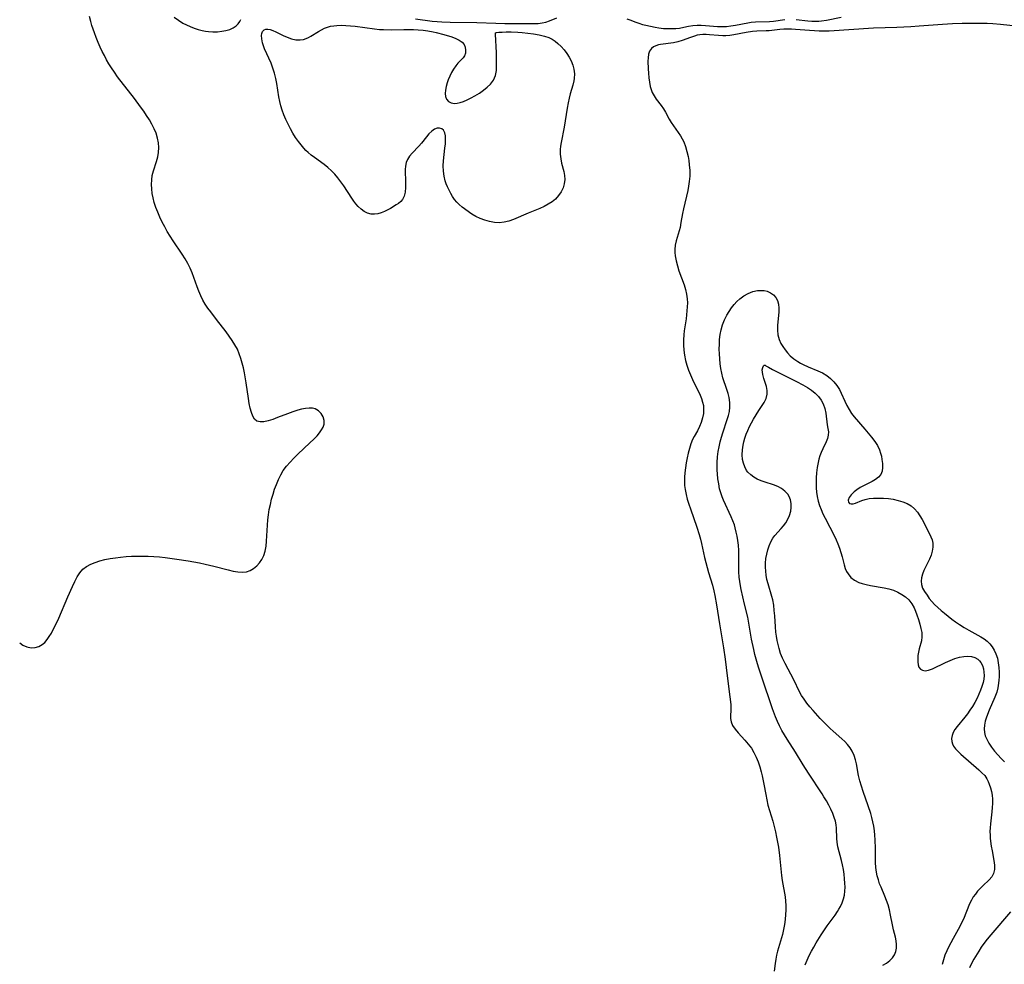
# Model space of a CAD drawing. Extents: x 1630312 to 1638514, y 2830221 to 2838423.
# Drawn here: x 1630312 to 1630653, y 2833661 to 2833989 of the extents above; entities that cross this region are included whole.
import ezdxf

# ---------------------------------------------------------------- set-up
doc = ezdxf.new("R2010")
doc.units = 0

msp = doc.modelspace()

# ---------------------------------------------------------------- linework, layer by layer
at = {"layer": 'WIL_043_Contours', "color": 0}
for points in [[(1630312, 2833772.62, 208), (1630313.1, 2833771.81, 208), (1630314.52, 2833771.19, 208), (1630315.99, 2833770.93, 208), (1630317.32, 2833771, 208), (1630318.6, 2833771.36, 208), (1630319.78, 2833772, 208), (1630320.69, 2833772.78, 208), (1630321.51, 2833773.73, 208), (1630322.27, 2833774.81, 208), (1630322.99, 2833776, 208), (1630323.87, 2833777.66, 208), (1630324.72, 2833779.41, 208), (1630325.54, 2833781.21, 208), (1630328.7, 2833788.6, 208), (1630330.28, 2833792.2, 208), (1630331.1, 2833793.91, 208), (1630331.93, 2833795.47, 208), (1630332.85, 2833796.9, 208), (1630333.93, 2833798.14, 208), (1630335.19, 2833799.12, 208), (1630336.62, 2833799.9, 208), (1630338.18, 2833800.53, 208), (1630339.84, 2833801.05, 208), (1630341.57, 2833801.48, 208), (1630343.35, 2833801.84, 208), (1630345.16, 2833802.13, 208), (1630347, 2833802.35, 208), (1630348.9, 2833802.51, 208), (1630350.8, 2833802.62, 208), (1630352.71, 2833802.67, 208), (1630354.63, 2833802.69, 208), (1630356.55, 2833802.65, 208), (1630358.47, 2833802.56, 208), (1630360.47, 2833802.41, 208), (1630362.46, 2833802.2, 208), (1630366.45, 2833801.68, 208), (1630370.43, 2833801.06, 208), (1630374.38, 2833800.33, 208), (1630376.34, 2833799.92, 208), (1630379.35, 2833799.22, 208), (1630384.29, 2833797.9, 208), (1630385.96, 2833797.5, 208), (1630387.58, 2833797.22, 208), (1630389.13, 2833797.12, 208), (1630390.61, 2833797.28, 208), (1630391.9, 2833797.72, 208), (1630393.09, 2833798.41, 208), (1630394.18, 2833799.3, 208), (1630395.15, 2833800.36, 208), (1630395.98, 2833801.56, 208), (1630396.64, 2833802.89, 208), (1630397.11, 2833804.46, 208), (1630397.41, 2833806.13, 208), (1630397.59, 2833807.88, 208), (1630397.86, 2833813.37, 208), (1630398.01, 2833815.23, 208), (1630398.24, 2833817.04, 208), (1630398.55, 2833818.83, 208), (1630398.92, 2833820.62, 208), (1630399.35, 2833822.39, 208), (1630399.84, 2833824.14, 208), (1630400.39, 2833825.87, 208), (1630401, 2833827.57, 208), (1630401.7, 2833829.23, 208), (1630402.48, 2833830.83, 208), (1630403.39, 2833832.36, 208), (1630404.5, 2833833.87, 208), (1630405.74, 2833835.31, 208), (1630407.06, 2833836.69, 208), (1630408.43, 2833838.03, 208), (1630412.61, 2833841.92, 208), (1630413.93, 2833843.19, 208), (1630415.13, 2833844.45, 208), (1630415.98, 2833845.45, 208), (1630416.69, 2833846.44, 208), (1630417.24, 2833847.44, 208), (1630417.55, 2833848.44, 208), (1630417.57, 2833849.74, 208), (1630417.21, 2833851, 208), (1630416.54, 2833852.13, 208), (1630415.61, 2833853.08, 208), (1630414.44, 2833853.73, 208), (1630413.5, 2833853.96, 208), (1630412.33, 2833854.02, 208), (1630411.07, 2833853.91, 208), (1630409.76, 2833853.66, 208), (1630408.4, 2833853.3, 208), (1630406.66, 2833852.73, 208), (1630404.9, 2833852.08, 208), (1630401.43, 2833850.71, 208), (1630399.76, 2833850.1, 208), (1630398.17, 2833849.59, 208), (1630396.69, 2833849.27, 208), (1630395.36, 2833849.21, 208), (1630394.25, 2833849.51, 208), (1630393.43, 2833850.21, 208), (1630392.79, 2833851.25, 208), (1630392.31, 2833852.53, 208), (1630391.92, 2833854, 208), (1630391.6, 2833855.6, 208), (1630391.33, 2833857.3, 208), (1630390.55, 2833862.82, 208), (1630389.95, 2833866.23, 208), (1630389.58, 2833867.92, 208), (1630389.17, 2833869.59, 208), (1630388.69, 2833871.23, 208), (1630388.12, 2833872.84, 208), (1630387.46, 2833874.39, 208), (1630386.63, 2833875.96, 208), (1630385.69, 2833877.48, 208), (1630384.67, 2833878.96, 208), (1630383.6, 2833880.41, 208), (1630380.25, 2833884.7, 208), (1630378.22, 2833887.36, 208), (1630377.26, 2833888.71, 208), (1630376.35, 2833890.09, 208), (1630375.51, 2833891.49, 208), (1630374.76, 2833892.93, 208), (1630374.09, 2833894.5, 208), (1630373.5, 2833896.1, 208), (1630372.39, 2833899.33, 208), (1630371.81, 2833900.93, 208), (1630371.15, 2833902.51, 208), (1630370.31, 2833904.15, 208), (1630369.37, 2833905.76, 208), (1630368.37, 2833907.34, 208), (1630365.18, 2833912.04, 208), (1630364.15, 2833913.64, 208), (1630363.18, 2833915.24, 208), (1630362.27, 2833916.87, 208), (1630361.41, 2833918.52, 208), (1630360.6, 2833920.2, 208), (1630359.86, 2833921.89, 208), (1630359.2, 2833923.6, 208), (1630358.64, 2833925.33, 208), (1630358.25, 2833926.89, 208), (1630357.97, 2833928.46, 208), (1630357.79, 2833930.03, 208), (1630357.71, 2833931.59, 208), (1630357.76, 2833933.13, 208), (1630357.95, 2833934.64, 208), (1630358.35, 2833936.28, 208), (1630359.39, 2833939.48, 208), (1630359.86, 2833941.08, 208), (1630360.17, 2833942.69, 208), (1630360.26, 2833944.34, 208), (1630360.12, 2833945.99, 208), (1630359.8, 2833947.65, 208), (1630359.29, 2833949.29, 208), (1630358.63, 2833950.87, 208), (1630357.84, 2833952.42, 208), (1630356.96, 2833953.95, 208), (1630356, 2833955.47, 208), (1630354.99, 2833956.97, 208), (1630353.94, 2833958.46, 208), (1630351.76, 2833961.41, 208), (1630345.96, 2833968.92, 208), (1630344.84, 2833970.46, 208), (1630343.78, 2833972.03, 208), (1630342.93, 2833973.4, 208), (1630342.13, 2833974.8, 208), (1630341.36, 2833976.22, 208), (1630340.63, 2833977.65, 208), (1630339.94, 2833979.11, 208), (1630339.21, 2833980.77, 208), (1630338.52, 2833982.45, 208), (1630337.88, 2833984.15, 208), (1630337.03, 2833986.7, 208), (1630336.66, 2833988, 208), (1630336.23, 2833989.8, 208)], [(1630365.52, 2833989.61, 208), (1630367.03, 2833988.51, 208), (1630368.58, 2833987.53, 208), (1630369.85, 2833986.87, 208), (1630371.14, 2833986.29, 208), (1630372.45, 2833985.77, 208), (1630373.86, 2833985.28, 208), (1630375.27, 2833984.9, 208), (1630376.45, 2833984.67, 208), (1630377.45, 2833984.55, 208), (1630379.01, 2833984.47, 208), (1630380.55, 2833984.51, 208), (1630382.05, 2833984.67, 208), (1630383.48, 2833984.94, 208), (1630384.82, 2833985.33, 208), (1630386.02, 2833985.87, 208), (1630387.06, 2833986.58, 208), (1630387.71, 2833987.25, 208), (1630388.28, 2833988.01, 208), (1630388.72, 2833988.71, 208)], [(1630449.26, 2833989.03, 208), (1630455, 2833988.22, 208), (1630456.69, 2833988.06, 208), (1630458.38, 2833987.94, 208), (1630461.26, 2833987.82, 208), (1630470.46, 2833987.69, 208), (1630477.04, 2833987.46, 208), (1630480.2, 2833987.38, 208), (1630485.91, 2833987.39, 208), (1630489.48, 2833987.34, 208), (1630490.63, 2833987.35, 208), (1630491.76, 2833987.41, 208), (1630493.13, 2833987.59, 208), (1630494.45, 2833987.87, 208), (1630495.7, 2833988.26, 208), (1630498.26, 2833989.29, 208)], [(1630522.48, 2833989.03, 208), (1630523.9, 2833988.51, 208), (1630525.3, 2833987.95, 208), (1630526.7, 2833987.42, 208), (1630527.89, 2833987.07, 208), (1630529.11, 2833986.76, 208), (1630532.33, 2833986.04, 208), (1630533.59, 2833985.83, 208), (1630535.23, 2833985.67, 208), (1630536.89, 2833985.6, 208), (1630538.18, 2833985.61, 208), (1630539.45, 2833985.66, 208), (1630540.71, 2833985.79, 208), (1630542.29, 2833986.06, 208), (1630543.85, 2833986.38, 208), (1630545.43, 2833986.63, 208), (1630546.86, 2833986.75, 208), (1630548.31, 2833986.76, 208), (1630549.77, 2833986.69, 208), (1630553.97, 2833986.33, 208), (1630555.5, 2833986.3, 208), (1630557.02, 2833986.36, 208), (1630558.54, 2833986.5, 208), (1630560.16, 2833986.75, 208), (1630564.48, 2833987.63, 208), (1630565.64, 2833987.82, 208), (1630567.13, 2833987.96, 208), (1630572, 2833988.09, 208), (1630573.33, 2833988.21, 208), (1630577.28, 2833988.72, 208)], [(1630581.22, 2833988.73, 208), (1630585.28, 2833988.26, 208), (1630586.65, 2833988.18, 208), (1630588.04, 2833988.17, 208), (1630589.04, 2833988.21, 208), (1630590.04, 2833988.3, 208), (1630591.71, 2833988.55, 208), (1630596.83, 2833989.55, 208)], [(1630476.96, 2833984, 210), (1630476.96, 2833984.07, 210), (1630477.35, 2833984.2, 210), (1630478.14, 2833984.31, 210), (1630479.28, 2833984.39, 210), (1630480.7, 2833984.44, 210), (1630482.36, 2833984.45, 210), (1630484.7, 2833984.35, 210), (1630486.16, 2833984.23, 210), (1630488.15, 2833984.01, 210), (1630490.12, 2833983.74, 210), (1630492.13, 2833983.42, 210), (1630493.94, 2833983.01, 210), (1630495.47, 2833982.48, 210), (1630496.57, 2833981.91, 210), (1630497.6, 2833981.23, 210), (1630498.57, 2833980.46, 210), (1630499.69, 2833979.39, 210), (1630500.72, 2833978.23, 210), (1630501.66, 2833976.99, 210), (1630502.5, 2833975.7, 210), (1630503.21, 2833974.36, 210), (1630503.78, 2833972.96, 210), (1630504.17, 2833971.52, 210), (1630504.35, 2833969.93, 210), (1630504.28, 2833968.34, 210), (1630504.14, 2833967.51, 210), (1630503.79, 2833966.03, 210), (1630502.88, 2833963.01, 210), (1630502.47, 2833961.46, 210), (1630502.12, 2833959.86, 210), (1630501.78, 2833957.99, 210), (1630500.75, 2833951.38, 210), (1630499.68, 2833946.08, 210), (1630499.46, 2833944.86, 210), (1630499.34, 2833943.65, 210), (1630499.36, 2833942.06, 210), (1630499.56, 2833940.47, 210), (1630499.88, 2833938.91, 210), (1630500.63, 2833936.05, 210), (1630500.91, 2833934.66, 210), (1630501, 2833933.27, 210), (1630500.82, 2833931.8, 210), (1630500.37, 2833930.36, 210), (1630499.69, 2833928.98, 210), (1630498.81, 2833927.68, 210), (1630497.73, 2833926.5, 210), (1630496.56, 2833925.54, 210), (1630495.25, 2833924.69, 210), (1630493.85, 2833923.94, 210), (1630492.39, 2833923.26, 210), (1630488.25, 2833921.62, 210), (1630483.25, 2833919.43, 210), (1630481.59, 2833918.83, 210), (1630479.91, 2833918.43, 210), (1630478.29, 2833918.29, 210), (1630476.58, 2833918.39, 210), (1630474.87, 2833918.69, 210), (1630473.21, 2833919.15, 210), (1630471.6, 2833919.75, 210), (1630470.09, 2833920.46, 210), (1630468.71, 2833921.27, 210), (1630465.42, 2833923.73, 210), (1630464.35, 2833924.59, 210), (1630463.54, 2833925.41, 210), (1630462.78, 2833926.33, 210), (1630462.08, 2833927.33, 210), (1630461.45, 2833928.41, 210), (1630460.87, 2833929.53, 210), (1630460.33, 2833930.68, 210), (1630459.89, 2833931.73, 210), (1630459.51, 2833932.81, 210), (1630459.11, 2833934.48, 210), (1630458.89, 2833936.21, 210), (1630458.82, 2833937.97, 210), (1630458.89, 2833939.73, 210), (1630459.45, 2833944.1, 210), (1630459.59, 2833945.63, 210), (1630459.64, 2833947.07, 210), (1630459.58, 2833948.38, 210), (1630459.35, 2833949.5, 210), (1630458.91, 2833950.35, 210), (1630458.31, 2833950.83, 210), (1630457.56, 2833951.05, 210), (1630456.72, 2833951.02, 210), (1630455.85, 2833950.73, 210), (1630454.86, 2833950.06, 210), (1630453.9, 2833949.12, 210), (1630453.03, 2833948.11, 210), (1630451.27, 2833945.88, 210), (1630450.34, 2833944.78, 210), (1630448.05, 2833942.37, 210), (1630447.16, 2833941.34, 210), (1630446.45, 2833940.23, 210), (1630446.02, 2833939.13, 210), (1630445.77, 2833937.95, 210), (1630445.67, 2833936.72, 210), (1630445.78, 2833932.1, 210), (1630445.74, 2833930.46, 210), (1630445.59, 2833928.9, 210), (1630445.26, 2833927.48, 210), (1630444.69, 2833926.28, 210), (1630444.09, 2833925.59, 210), (1630443.36, 2833925, 210), (1630442.53, 2833924.44, 210), (1630440.59, 2833923.26, 210), (1630439.22, 2833922.54, 210), (1630438.53, 2833922.22, 210), (1630437.35, 2833921.74, 210), (1630436.17, 2833921.38, 210), (1630434.98, 2833921.22, 210), (1630433.83, 2833921.29, 210), (1630432.63, 2833921.64, 210), (1630431.46, 2833922.22, 210), (1630430.35, 2833923, 210), (1630429.32, 2833923.95, 210), (1630428.55, 2833924.84, 210), (1630427.82, 2833925.81, 210), (1630427.11, 2833926.83, 210), (1630424.35, 2833931.02, 210), (1630423.38, 2833932.43, 210), (1630422.35, 2833933.8, 210), (1630421.26, 2833935.08, 210), (1630420.09, 2833936.29, 210), (1630418.85, 2833937.42, 210), (1630417.56, 2833938.48, 210), (1630414.17, 2833940.9, 210), (1630413.08, 2833941.74, 210), (1630412.03, 2833942.62, 210), (1630411.26, 2833943.35, 210), (1630410.52, 2833944.11, 210), (1630409.54, 2833945.25, 210), (1630408.63, 2833946.44, 210), (1630407.65, 2833947.87, 210), (1630406.73, 2833949.35, 210), (1630405.86, 2833950.87, 210), (1630405.05, 2833952.43, 210), (1630404.3, 2833954.02, 210), (1630403.62, 2833955.64, 210), (1630403.02, 2833957.29, 210), (1630402.57, 2833958.82, 210), (1630402.18, 2833960.37, 210), (1630401.87, 2833961.93, 210), (1630401.17, 2833966.52, 210), (1630400.8, 2833968.34, 210), (1630400.34, 2833970.14, 210), (1630399.79, 2833971.9, 210), (1630399.16, 2833973.61, 210), (1630396.93, 2833978.57, 210), (1630396.52, 2833979.64, 210), (1630396.19, 2833980.68, 210), (1630395.92, 2833982, 210), (1630395.85, 2833983.2, 210), (1630395.93, 2833983.89, 210), (1630396.15, 2833984.54, 210), (1630396.73, 2833985.17, 210), (1630397.28, 2833985.36, 210), (1630398.02, 2833985.39, 210), (1630398.86, 2833985.25, 210), (1630399.8, 2833984.94, 210), (1630400.8, 2833984.51, 210), (1630403.37, 2833983.22, 210), (1630404.77, 2833982.57, 210), (1630406.23, 2833982.05, 210), (1630407.71, 2833981.73, 210), (1630409.19, 2833981.67, 210), (1630410.43, 2833981.86, 210), (1630411.3, 2833982.14, 210), (1630412.15, 2833982.52, 210), (1630412.92, 2833982.94, 210), (1630415.57, 2833984.62, 210), (1630416.58, 2833985.2, 210), (1630417.64, 2833985.71, 210), (1630418.7, 2833986.09, 210), (1630419.8, 2833986.38, 210), (1630420.88, 2833986.57, 210), (1630421.99, 2833986.69, 210), (1630423.52, 2833986.74, 210), (1630425.09, 2833986.69, 210), (1630426.67, 2833986.57, 210), (1630428.27, 2833986.39, 210), (1630435.03, 2833985.47, 210), (1630436.74, 2833985.31, 210), (1630438.1, 2833985.23, 210), (1630440.84, 2833985.18, 210), (1630445.22, 2833985.3, 210), (1630446.88, 2833985.32, 210), (1630448.54, 2833985.29, 210), (1630450.19, 2833985.21, 210), (1630451.83, 2833985.04, 210), (1630453.46, 2833984.81, 210), (1630455.31, 2833984.48, 210), (1630456.43, 2833984.24, 210), (1630459.01, 2833983.56, 210), (1630461.81, 2833982.69, 210), (1630463.2, 2833982.2, 210), (1630464.42, 2833981.63, 210), (1630465.4, 2833980.93, 210), (1630466.06, 2833980.08, 210), (1630466.45, 2833979.11, 210), (1630466.61, 2833978.09, 210), (1630466.53, 2833977.08, 210), (1630466.2, 2833976.15, 210), (1630465.76, 2833975.5, 210), (1630463.93, 2833973.59, 210), (1630463.16, 2833972.63, 210), (1630462.42, 2833971.55, 210), (1630461.72, 2833970.38, 210), (1630461.1, 2833969.15, 210), (1630460.57, 2833967.88, 210), (1630460.2, 2833966.76, 210), (1630459.86, 2833965.48, 210), (1630459.63, 2833964.25, 210), (1630459.55, 2833963.08, 210), (1630459.67, 2833962.02, 210), (1630460.02, 2833961.14, 210), (1630460.71, 2833960.37, 210), (1630461.63, 2833959.86, 210), (1630462.73, 2833959.64, 210), (1630463.71, 2833959.7, 210), (1630464.75, 2833959.93, 210), (1630465.83, 2833960.3, 210), (1630467.14, 2833960.86, 210), (1630468.48, 2833961.54, 210), (1630469.83, 2833962.29, 210), (1630471.36, 2833963.24, 210), (1630472.84, 2833964.26, 210), (1630474.12, 2833965.29, 210), (1630475.27, 2833966.38, 210), (1630476.24, 2833967.72, 210), (1630476.93, 2833969.36, 210), (1630477.26, 2833971.11, 210), (1630477.36, 2833973.02, 210), (1630477.34, 2833975, 210), (1630477.26, 2833977.24, 210), (1630476.93, 2833983.68, 210), (1630476.96, 2833984, 210)], [(1630659.67, 2833986.23, 210), (1630652.05, 2833987.07, 210), (1630649.33, 2833987.27, 210), (1630647.37, 2833987.34, 210), (1630645.41, 2833987.37, 210), (1630638.75, 2833987.34, 210), (1630635.36, 2833987.21, 210), (1630631.98, 2833987.02, 210), (1630628.69, 2833986.79, 210), (1630623.86, 2833986.38, 210), (1630620.95, 2833986.19, 210), (1630616.11, 2833985.98, 210), (1630607.99, 2833985.77, 210), (1630592.66, 2833984.74, 210), (1630591.05, 2833984.68, 210), (1630589.23, 2833984.69, 210), (1630587.53, 2833984.76, 210), (1630585.83, 2833984.88, 210), (1630581.02, 2833985.32, 210), (1630579.59, 2833985.41, 210), (1630578.24, 2833985.42, 210), (1630576.9, 2833985.37, 210), (1630575.57, 2833985.27, 210), (1630571.89, 2833984.86, 210), (1630570.76, 2833984.77, 210), (1630567.56, 2833984.67, 210), (1630566.06, 2833984.57, 210), (1630563.82, 2833984.23, 210), (1630559.61, 2833983.44, 210), (1630558.24, 2833983.24, 210), (1630556.87, 2833983.12, 210), (1630555.8, 2833983.1, 210), (1630554.25, 2833983.18, 210), (1630551.21, 2833983.48, 210), (1630550.01, 2833983.56, 210), (1630548.82, 2833983.55, 210), (1630547.79, 2833983.45, 210), (1630546.88, 2833983.27, 210), (1630545.98, 2833983.02, 210), (1630544.53, 2833982.52, 210), (1630541.64, 2833981.43, 210), (1630540.17, 2833980.98, 210), (1630538.64, 2833980.66, 210), (1630534.19, 2833980.07, 210), (1630533.46, 2833979.92, 210), (1630532.55, 2833979.67, 210), (1630531.75, 2833979.31, 210), (1630531.01, 2833978.72, 210), (1630530.41, 2833977.8, 210), (1630530.03, 2833976.68, 210), (1630529.84, 2833975.42, 210), (1630529.81, 2833974.33, 210), (1630529.89, 2833971.68, 210), (1630529.98, 2833970.13, 210), (1630530.11, 2833968.57, 210), (1630530.31, 2833967.02, 210), (1630530.6, 2833965.51, 210), (1630530.9, 2833964.45, 210), (1630531.29, 2833963.44, 210), (1630531.94, 2833962.25, 210), (1630532.71, 2833961.13, 210), (1630534.39, 2833958.93, 210), (1630535.19, 2833957.8, 210), (1630535.88, 2833956.63, 210), (1630537.18, 2833954.21, 210), (1630537.87, 2833953, 210), (1630538.64, 2833951.84, 210), (1630540.28, 2833949.55, 210), (1630541.08, 2833948.38, 210), (1630541.7, 2833947.36, 210), (1630542.24, 2833946.3, 210), (1630542.87, 2833944.71, 210), (1630543.34, 2833943.03, 210), (1630543.71, 2833941.3, 210), (1630543.96, 2833939.81, 210), (1630544.15, 2833938.3, 210), (1630544.28, 2833936.39, 210), (1630544.28, 2833934.48, 210), (1630544.15, 2833932.56, 210), (1630543.92, 2833931, 210), (1630543.61, 2833929.44, 210), (1630542.16, 2833923.13, 210), (1630541.83, 2833921.54, 210), (1630541.27, 2833918.31, 210), (1630540.96, 2833916.68, 210), (1630540.63, 2833915.44, 210), (1630539.59, 2833911.96, 210), (1630539.3, 2833910.52, 210), (1630539.16, 2833909.04, 210), (1630539.16, 2833907.91, 210), (1630539.26, 2833906.78, 210), (1630539.56, 2833905.05, 210), (1630540.02, 2833903.32, 210), (1630540.57, 2833901.59, 210), (1630542.32, 2833896.7, 210), (1630542.82, 2833895.11, 210), (1630543.22, 2833893.53, 210), (1630543.46, 2833891.92, 210), (1630543.52, 2833890.56, 210), (1630543.47, 2833889.18, 210), (1630543.35, 2833887.79, 210), (1630543.01, 2833884.95, 210), (1630542.41, 2833880.79, 210), (1630542.26, 2833879.42, 210), (1630542.16, 2833877.65, 210), (1630542.17, 2833875.86, 210), (1630542.29, 2833874.08, 210), (1630542.51, 2833872.31, 210), (1630542.85, 2833870.56, 210), (1630543.33, 2833868.86, 210), (1630543.9, 2833867.19, 210), (1630544.56, 2833865.55, 210), (1630545.27, 2833863.94, 210), (1630547.91, 2833858.54, 210), (1630548.42, 2833857.3, 210), (1630548.78, 2833856.11, 210), (1630549.02, 2833854.9, 210), (1630549.11, 2833853.68, 210), (1630549.02, 2833852.12, 210), (1630548.72, 2833850.58, 210), (1630548.26, 2833849.06, 210), (1630547.67, 2833847.59, 210), (1630546.98, 2833846.17, 210), (1630545.83, 2833844.16, 210), (1630545.29, 2833843.13, 210), (1630544.67, 2833841.64, 210), (1630544.17, 2833840.06, 210), (1630543.75, 2833838.41, 210), (1630543.39, 2833836.72, 210), (1630543.07, 2833835, 210), (1630542.78, 2833833.29, 210), (1630542.57, 2833831.56, 210), (1630542.47, 2833830.12, 210), (1630542.46, 2833828.68, 210), (1630542.53, 2833827.23, 210), (1630542.7, 2833825.79, 210), (1630543.02, 2833824.1, 210), (1630543.45, 2833822.41, 210), (1630543.96, 2833820.74, 210), (1630544.52, 2833819.06, 210), (1630546.78, 2833812.78, 210), (1630547.6, 2833810.21, 210), (1630548.02, 2833808.62, 210), (1630548.4, 2833807.01, 210), (1630549.44, 2833802.18, 210), (1630549.85, 2833800.45, 210), (1630550.3, 2833798.74, 210), (1630550.8, 2833797.05, 210), (1630552.18, 2833792.63, 210), (1630552.69, 2833790.71, 210), (1630553.05, 2833789.09, 210), (1630553.64, 2833785.8, 210), (1630554.64, 2833779.19, 210), (1630555.99, 2833770.84, 210), (1630556.55, 2833766.98, 210), (1630557.3, 2833761.23, 210), (1630558.21, 2833753.93, 210), (1630558.51, 2833751.23, 210), (1630558.56, 2833750.21, 210), (1630558.52, 2833748.89, 210), (1630558.44, 2833747.63, 210), (1630558.43, 2833746.41, 210), (1630558.61, 2833745.24, 210), (1630559.16, 2833743.95, 210), (1630560, 2833742.7, 210), (1630561.04, 2833741.45, 210), (1630563.41, 2833738.89, 210), (1630564.59, 2833737.52, 210), (1630565.68, 2833736.05, 210), (1630566.57, 2833734.56, 210), (1630567.34, 2833732.97, 210), (1630568.02, 2833731.32, 210), (1630568.6, 2833729.61, 210), (1630569.11, 2833727.86, 210), (1630569.45, 2833726.46, 210), (1630570.02, 2833723.64, 210), (1630570.63, 2833720, 210), (1630570.98, 2833718.19, 210), (1630571.43, 2833716.34, 210), (1630573.06, 2833710.8, 210), (1630573.56, 2833708.98, 210), (1630574.02, 2833707.14, 210), (1630574.42, 2833705.29, 210), (1630574.74, 2833703.52, 210), (1630575.02, 2833701.75, 210), (1630575.37, 2833698.94, 210), (1630576.08, 2833692, 210), (1630576.33, 2833690.19, 210), (1630577.34, 2833684.56, 210), (1630577.51, 2833683.04, 210), (1630577.59, 2833681.51, 210), (1630577.59, 2833679.96, 210), (1630577.52, 2833678.4, 210), (1630577.36, 2833676.66, 210), (1630577.12, 2833674.91, 210), (1630576.8, 2833673.18, 210), (1630576.41, 2833671.46, 210), (1630574.75, 2833665.67, 210), (1630574.43, 2833664.29, 210), (1630574.16, 2833662.9, 210), (1630573.94, 2833661.5, 210), (1630573.62, 2833658.75, 210)], [(1630584.33, 2833660.93, 212), (1630585.01, 2833662.6, 212), (1630585.75, 2833664.23, 212), (1630586.5, 2833665.71, 212), (1630587.3, 2833667.16, 212), (1630588.14, 2833668.6, 212), (1630589.91, 2833671.42, 212), (1630591.98, 2833674.48, 212), (1630594.68, 2833678.21, 212), (1630595.52, 2833679.46, 212), (1630596.05, 2833680.32, 212), (1630596.54, 2833681.19, 212), (1630597.15, 2833682.49, 212), (1630597.63, 2833683.82, 212), (1630597.96, 2833685.19, 212), (1630598.12, 2833686.52, 212), (1630598.17, 2833687.88, 212), (1630598.13, 2833689.26, 212), (1630598.01, 2833690.85, 212), (1630597.82, 2833692.46, 212), (1630597.58, 2833694.06, 212), (1630597.27, 2833695.65, 212), (1630596.92, 2833697.2, 212), (1630595.7, 2833701.89, 212), (1630595.39, 2833703.55, 212), (1630595.27, 2833704.77, 212), (1630595.2, 2833708.33, 212), (1630595.09, 2833709.47, 212), (1630594.81, 2833710.79, 212), (1630594.39, 2833712.12, 212), (1630593.87, 2833713.45, 212), (1630593.21, 2833714.92, 212), (1630592.48, 2833716.38, 212), (1630591.68, 2833717.84, 212), (1630590.82, 2833719.27, 212), (1630590.2, 2833720.23, 212), (1630585.45, 2833727.41, 212), (1630583.62, 2833730.36, 212), (1630581.01, 2833734.76, 212), (1630578.07, 2833739.21, 212), (1630577.12, 2833740.71, 212), (1630576.26, 2833742.24, 212), (1630575.47, 2833743.8, 212), (1630574.73, 2833745.39, 212), (1630574.04, 2833747.01, 212), (1630572.97, 2833749.77, 212), (1630569.25, 2833760.68, 212), (1630568.23, 2833763.81, 212), (1630567.76, 2833765.39, 212), (1630566.89, 2833768.55, 212), (1630566.47, 2833770.32, 212), (1630565.75, 2833773.88, 212), (1630564.68, 2833780.14, 212), (1630564.41, 2833781.48, 212), (1630563.3, 2833786.07, 212), (1630562.15, 2833791.13, 212), (1630561.89, 2833792.44, 212), (1630561.65, 2833793.91, 212), (1630561.47, 2833795.39, 212), (1630561.34, 2833797.24, 212), (1630561.3, 2833799.09, 212), (1630561.31, 2833802.82, 212), (1630561.28, 2833804.67, 212), (1630561.18, 2833806.52, 212), (1630561.01, 2833808.05, 212), (1630560.76, 2833809.56, 212), (1630560.45, 2833811.05, 212), (1630560.07, 2833812.51, 212), (1630559.77, 2833813.5, 212), (1630559.23, 2833814.95, 212), (1630558.61, 2833816.37, 212), (1630556, 2833822.11, 212), (1630555.55, 2833823.21, 212), (1630555.15, 2833824.32, 212), (1630554.68, 2833825.99, 212), (1630554.34, 2833827.71, 212), (1630554.09, 2833829.45, 212), (1630553.92, 2833831.21, 212), (1630553.84, 2833832.53, 212), (1630553.8, 2833833.85, 212), (1630553.81, 2833835.17, 212), (1630553.93, 2833837.08, 212), (1630554.18, 2833838.98, 212), (1630554.49, 2833840.63, 212), (1630554.89, 2833842.26, 212), (1630555.34, 2833843.88, 212), (1630555.83, 2833845.49, 212), (1630557.31, 2833850.06, 212), (1630557.73, 2833851.48, 212), (1630558.05, 2833852.88, 212), (1630558.23, 2833854.29, 212), (1630558.21, 2833855.97, 212), (1630557.98, 2833857.64, 212), (1630557.63, 2833859.08, 212), (1630557.19, 2833860.5, 212), (1630555.79, 2833864.5, 212), (1630555.38, 2833866.08, 212), (1630555.07, 2833867.7, 212), (1630554.84, 2833869.37, 212), (1630554.69, 2833871.07, 212), (1630554.59, 2833872.78, 212), (1630554.56, 2833874.47, 212), (1630554.58, 2833876.17, 212), (1630554.68, 2833877.85, 212), (1630554.87, 2833879.53, 212), (1630555.19, 2833881.17, 212), (1630555.69, 2833882.91, 212), (1630556.35, 2833884.6, 212), (1630557.15, 2833886.22, 212), (1630557.94, 2833887.53, 212), (1630558.8, 2833888.77, 212), (1630559.74, 2833889.94, 212), (1630560.65, 2833890.95, 212), (1630561.62, 2833891.87, 212), (1630563.05, 2833892.92, 212), (1630564.58, 2833893.76, 212), (1630566.17, 2833894.39, 212), (1630567.78, 2833894.75, 212), (1630568.96, 2833894.83, 212), (1630570.11, 2833894.75, 212), (1630571.2, 2833894.51, 212), (1630572.36, 2833894.02, 212), (1630573.35, 2833893.32, 212), (1630574.15, 2833892.41, 212), (1630574.7, 2833891.3, 212), (1630575.04, 2833890.03, 212), (1630575.17, 2833888.66, 212), (1630575.16, 2833887.28, 212), (1630574.77, 2833882.75, 212), (1630574.74, 2833881.09, 212), (1630574.9, 2833879.43, 212), (1630575.3, 2833877.85, 212), (1630575.93, 2833876.45, 212), (1630576.59, 2833875.33, 212), (1630577.36, 2833874.23, 212), (1630578.22, 2833873.18, 212), (1630579.17, 2833872.19, 212), (1630580.42, 2833871.11, 212), (1630581.76, 2833870.14, 212), (1630582.68, 2833869.58, 212), (1630583.63, 2833869.08, 212), (1630585.31, 2833868.32, 212), (1630588.73, 2833866.95, 212), (1630590.37, 2833866.2, 212), (1630591.89, 2833865.31, 212), (1630593.16, 2833864.31, 212), (1630594.3, 2833863.15, 212), (1630595.31, 2833861.88, 212), (1630596.19, 2833860.48, 212), (1630596.85, 2833859.16, 212), (1630598.03, 2833856.4, 212), (1630598.73, 2833854.94, 212), (1630599.53, 2833853.51, 212), (1630600.44, 2833852.13, 212), (1630601.36, 2833850.95, 212), (1630604.96, 2833846.75, 212), (1630607.33, 2833843.9, 212), (1630608.42, 2833842.46, 212), (1630609.36, 2833840.99, 212), (1630610.1, 2833839.49, 212), (1630610.47, 2833838.39, 212), (1630610.73, 2833837.29, 212), (1630610.92, 2833836.18, 212), (1630611.09, 2833834.76, 212), (1630611.14, 2833833.39, 212), (1630610.99, 2833832.13, 212), (1630610.55, 2833831.01, 212), (1630609.78, 2833830.07, 212), (1630608.74, 2833829.26, 212), (1630607.5, 2833828.54, 212), (1630604.78, 2833827.16, 212), (1630603.43, 2833826.43, 212), (1630602.29, 2833825.72, 212), (1630601.27, 2833824.95, 212), (1630600.26, 2833823.97, 212), (1630599.54, 2833822.99, 212), (1630599.21, 2833822.09, 212), (1630599.29, 2833821.44, 212), (1630599.67, 2833820.98, 212), (1630600.23, 2833820.78, 212), (1630600.92, 2833820.79, 212), (1630601.82, 2833821.04, 212), (1630603.92, 2833821.93, 212), (1630605.15, 2833822.35, 212), (1630606.55, 2833822.63, 212), (1630608.06, 2833822.79, 212), (1630609.72, 2833822.83, 212), (1630611.43, 2833822.77, 212), (1630613.16, 2833822.62, 212), (1630614.88, 2833822.38, 212), (1630616.57, 2833822.02, 212), (1630618.19, 2833821.55, 212), (1630619.71, 2833820.92, 212), (1630621.08, 2833820.1, 212), (1630622.22, 2833819.11, 212), (1630623.22, 2833817.96, 212), (1630624.11, 2833816.7, 212), (1630624.9, 2833815.36, 212), (1630625.56, 2833814.13, 212), (1630627.93, 2833809.42, 212), (1630628.37, 2833808.3, 212), (1630628.63, 2833807.16, 212), (1630628.63, 2833805.83, 212), (1630628.38, 2833804.46, 212), (1630627.95, 2833803.06, 212), (1630627.39, 2833801.65, 212), (1630626.75, 2833800.26, 212), (1630625.51, 2833797.69, 212), (1630624.99, 2833796.43, 212), (1630624.63, 2833795.19, 212), (1630624.5, 2833794, 212), (1630624.61, 2833792.86, 212), (1630625.05, 2833791.59, 212), (1630625.74, 2833790.37, 212), (1630626.57, 2833789.15, 212), (1630627.37, 2833788.05, 212), (1630628.24, 2833786.94, 212), (1630629.22, 2833785.9, 212), (1630630.28, 2833784.88, 212), (1630631.42, 2833783.87, 212), (1630632.63, 2833782.86, 212), (1630635.15, 2833780.88, 212), (1630636.46, 2833779.93, 212), (1630637.79, 2833779.01, 212), (1630639.43, 2833777.96, 212), (1630641.09, 2833776.97, 212), (1630645.19, 2833774.71, 212), (1630646.33, 2833774, 212), (1630647.38, 2833773.2, 212), (1630648.34, 2833772.26, 212), (1630649.17, 2833771.2, 212), (1630649.87, 2833770.04, 212), (1630650.45, 2833768.81, 212), (1630650.95, 2833767.3, 212), (1630651.29, 2833765.74, 212), (1630651.51, 2833764.13, 212), (1630651.61, 2833762.51, 212), (1630651.6, 2833760.89, 212), (1630651.51, 2833759.73, 212), (1630651.37, 2833758.59, 212), (1630651.1, 2833757.03, 212), (1630650.72, 2833755.5, 212), (1630650.11, 2833753.8, 212), (1630648.1, 2833749.24, 212), (1630647.19, 2833746.85, 212), (1630646.75, 2833745.48, 212), (1630646.44, 2833744.13, 212), (1630646.33, 2833742.79, 212), (1630646.46, 2833741.59, 212), (1630646.78, 2833740.4, 212), (1630647.26, 2833739.22, 212), (1630648.04, 2833737.8, 212), (1630648.96, 2833736.41, 212), (1630650, 2833735.06, 212), (1630651.11, 2833733.76, 212), (1630652.26, 2833732.52, 212), (1630653.44, 2833731.34, 212)], [(1630611.21, 2833660.83, 214), (1630612.48, 2833661.58, 214), (1630613.63, 2833662.43, 214), (1630614.61, 2833663.42, 214), (1630615.26, 2833664.45, 214), (1630615.72, 2833665.58, 214), (1630615.98, 2833666.78, 214), (1630616.04, 2833668.03, 214), (1630615.9, 2833669.27, 214), (1630615.64, 2833670.53, 214), (1630614.95, 2833673.14, 214), (1630614.58, 2833674.81, 214), (1630613.9, 2833678.25, 214), (1630613.52, 2833680.01, 214), (1630613.06, 2833681.75, 214), (1630612.52, 2833683.3, 214), (1630611.91, 2833684.83, 214), (1630610.62, 2833687.89, 214), (1630610.14, 2833689.11, 214), (1630609.69, 2833690.44, 214), (1630609.32, 2833691.79, 214), (1630609.02, 2833693.16, 214), (1630608.79, 2833694.77, 214), (1630608.68, 2833696.45, 214), (1630608.66, 2833698.14, 214), (1630608.69, 2833701.33, 214), (1630608.63, 2833704.3, 214), (1630608.52, 2833705.9, 214), (1630608.34, 2833707.49, 214), (1630608.1, 2833709.08, 214), (1630607.8, 2833710.57, 214), (1630607.45, 2833712.04, 214), (1630607.05, 2833713.49, 214), (1630606.19, 2833716.11, 214), (1630604.43, 2833721.09, 214), (1630603.83, 2833722.93, 214), (1630603.3, 2833724.77, 214), (1630602.87, 2833726.6, 214), (1630602.13, 2833730.72, 214), (1630601.82, 2833732.05, 214), (1630601.31, 2833733.57, 214), (1630600.63, 2833735.02, 214), (1630599.89, 2833736.2, 214), (1630599.03, 2833737.32, 214), (1630598.08, 2833738.38, 214), (1630597.06, 2833739.39, 214), (1630594.04, 2833741.98, 214), (1630592.96, 2833742.95, 214), (1630590.87, 2833744.99, 214), (1630589.57, 2833746.35, 214), (1630587.04, 2833749.15, 214), (1630585.96, 2833750.42, 214), (1630584.92, 2833751.72, 214), (1630583.94, 2833753.04, 214), (1630583.06, 2833754.41, 214), (1630582.36, 2833755.68, 214), (1630580.38, 2833759.74, 214), (1630577.4, 2833765.43, 214), (1630576.44, 2833767.36, 214), (1630575.8, 2833768.96, 214), (1630575.28, 2833770.62, 214), (1630574.92, 2833772.02, 214), (1630574.62, 2833773.45, 214), (1630574.38, 2833774.89, 214), (1630574.2, 2833776.35, 214), (1630574.03, 2833778.22, 214), (1630573.79, 2833781.97, 214), (1630573.63, 2833783.84, 214), (1630573.41, 2833785.68, 214), (1630573.08, 2833787.49, 214), (1630572.79, 2833788.67, 214), (1630571.46, 2833793.04, 214), (1630571.07, 2833794.56, 214), (1630570.78, 2833796.11, 214), (1630570.63, 2833797.49, 214), (1630570.57, 2833798.87, 214), (1630570.6, 2833800.26, 214), (1630570.74, 2833801.82, 214), (1630570.98, 2833803.36, 214), (1630571.33, 2833804.85, 214), (1630571.8, 2833806.29, 214), (1630572.38, 2833807.65, 214), (1630573.11, 2833808.91, 214), (1630573.81, 2833809.84, 214), (1630576, 2833812.24, 214), (1630576.81, 2833813.2, 214), (1630577.57, 2833814.2, 214), (1630578.22, 2833815.25, 214), (1630578.9, 2833816.73, 214), (1630579.33, 2833818.27, 214), (1630579.49, 2833819.6, 214), (1630579.46, 2833820.91, 214), (1630579.23, 2833822.17, 214), (1630578.79, 2833823.35, 214), (1630578.26, 2833824.22, 214), (1630577.31, 2833825.25, 214), (1630576.13, 2833826.13, 214), (1630574.8, 2833826.86, 214), (1630573.37, 2833827.45, 214), (1630570.4, 2833828.36, 214), (1630569.04, 2833828.81, 214), (1630567.73, 2833829.36, 214), (1630566.51, 2833830.02, 214), (1630565.43, 2833830.84, 214), (1630564.5, 2833831.8, 214), (1630564.03, 2833832.43, 214), (1630563.4, 2833833.6, 214), (1630562.94, 2833834.87, 214), (1630562.65, 2833836.21, 214), (1630562.5, 2833837.84, 214), (1630562.55, 2833839.51, 214), (1630562.78, 2833841.2, 214), (1630563.06, 2833842.37, 214), (1630563.41, 2833843.54, 214), (1630563.89, 2833844.92, 214), (1630564.43, 2833846.27, 214), (1630565.06, 2833847.61, 214), (1630565.74, 2833848.91, 214), (1630566.46, 2833850.19, 214), (1630568.25, 2833853.21, 214), (1630570.1, 2833856, 214), (1630570.82, 2833857.33, 214), (1630571.2, 2833858.8, 214), (1630571.16, 2833860.15, 214), (1630570.88, 2833861.55, 214), (1630570.01, 2833864.33, 214), (1630569.65, 2833865.62, 214), (1630569.5, 2833866.52, 214), (1630569.46, 2833867.32, 214), (1630569.59, 2833868.1, 214), (1630569.84, 2833868.65, 214), (1630570.15, 2833868.94, 214), (1630570.5, 2833868.95, 214)], [(1630570.5, 2833868.95, 214), (1630570.55, 2833868.81, 214), (1630570.72, 2833868.68, 214), (1630571.58, 2833868.16, 214), (1630572.97, 2833867.43, 214), (1630581.33, 2833863.27, 214), (1630583.52, 2833862.12, 214), (1630585.14, 2833861.2, 214), (1630586.56, 2833860.28, 214), (1630587.82, 2833859.24, 214), (1630588.93, 2833858.07, 214), (1630589.88, 2833856.81, 214), (1630590.62, 2833855.46, 214), (1630591.14, 2833853.91, 214), (1630591.46, 2833852.31, 214), (1630591.99, 2833848.22, 214), (1630592.2, 2833846.98, 214), (1630592.36, 2833845.79, 214), (1630592.34, 2833844.61, 214), (1630592.08, 2833843.48, 214), (1630591.64, 2833842.33, 214), (1630590.47, 2833839.9, 214), (1630589.89, 2833838.6, 214), (1630589.46, 2833837.47, 214), (1630589.09, 2833836.31, 214), (1630588.79, 2833835.1, 214), (1630588.46, 2833833.37, 214), (1630588.25, 2833831.59, 214), (1630588.13, 2833829.78, 214), (1630588.1, 2833827.97, 214), (1630588.14, 2833826.4, 214), (1630588.27, 2833824.85, 214), (1630588.49, 2833823.31, 214), (1630588.81, 2833821.79, 214), (1630589.27, 2833820.29, 214), (1630589.83, 2833818.82, 214), (1630590.48, 2833817.37, 214), (1630591.26, 2833815.81, 214), (1630592.92, 2833812.72, 214), (1630594.36, 2833809.86, 214), (1630595.04, 2833808.38, 214), (1630595.66, 2833806.9, 214), (1630596.23, 2833805.42, 214), (1630596.72, 2833803.95, 214), (1630597.15, 2833802.49, 214), (1630597.83, 2833799.68, 214), (1630598.24, 2833798.37, 214), (1630598.66, 2833797.4, 214), (1630599.19, 2833796.51, 214), (1630600.21, 2833795.33, 214), (1630601.47, 2833794.35, 214), (1630602.91, 2833793.6, 214), (1630604.14, 2833793.18, 214), (1630605.45, 2833792.86, 214), (1630606.99, 2833792.56, 214), (1630611.76, 2833791.71, 214), (1630613.34, 2833791.34, 214), (1630614.93, 2833790.84, 214), (1630616.44, 2833790.21, 214), (1630617.86, 2833789.44, 214), (1630619.15, 2833788.54, 214), (1630620.28, 2833787.48, 214), (1630621.25, 2833786.18, 214), (1630622.06, 2833784.74, 214), (1630622.6, 2833783.57, 214), (1630623.07, 2833782.37, 214), (1630623.6, 2833780.76, 214), (1630624.05, 2833779.15, 214), (1630624.44, 2833777.65, 214), (1630624.72, 2833776.19, 214), (1630624.8, 2833774.76, 214), (1630624.61, 2833773.36, 214), (1630623.87, 2833770.56, 214), (1630623.61, 2833769.38, 214), (1630623.43, 2833768.2, 214), (1630623.33, 2833767.06, 214), (1630623.33, 2833765.99, 214), (1630623.45, 2833765.01, 214), (1630623.75, 2833764.18, 214), (1630624.28, 2833763.53, 214), (1630625, 2833763.11, 214), (1630625.88, 2833762.95, 214), (1630627.1, 2833763.13, 214), (1630628.46, 2833763.63, 214), (1630633, 2833765.86, 214), (1630634.58, 2833766.55, 214), (1630636.18, 2833767.16, 214), (1630637.78, 2833767.64, 214), (1630639.36, 2833767.93, 214), (1630640.72, 2833767.99, 214), (1630642.01, 2833767.85, 214), (1630643.19, 2833767.5, 214), (1630644.21, 2833766.94, 214), (1630644.79, 2833766.42, 214), (1630645.27, 2833765.81, 214), (1630645.79, 2833764.78, 214), (1630646.13, 2833763.63, 214), (1630646.31, 2833762.48, 214), (1630646.34, 2833761.28, 214), (1630646.23, 2833760.05, 214), (1630645.99, 2833758.88, 214), (1630645.6, 2833757.54, 214), (1630645.11, 2833756.18, 214), (1630644.55, 2833754.82, 214), (1630643.92, 2833753.46, 214), (1630643.15, 2833751.98, 214), (1630642.31, 2833750.53, 214), (1630641.46, 2833749.26, 214), (1630640.56, 2833748.03, 214), (1630639.63, 2833746.84, 214), (1630636.99, 2833743.64, 214), (1630636.26, 2833742.62, 214), (1630635.67, 2833741.57, 214), (1630635.26, 2833740.51, 214), (1630635.07, 2833739.47, 214), (1630635.12, 2833738.46, 214), (1630635.36, 2833737.59, 214), (1630635.77, 2833736.78, 214), (1630636.45, 2833735.9, 214), (1630637.32, 2833735, 214), (1630638.31, 2833734.08, 214), (1630644.56, 2833728.61, 214), (1630645.62, 2833727.61, 214), (1630646.57, 2833726.58, 214), (1630647.35, 2833725.48, 214), (1630647.8, 2833724.56, 214), (1630648.17, 2833723.6, 214), (1630648.55, 2833722.38, 214), (1630648.87, 2833721.1, 214), (1630649.1, 2833719.77, 214), (1630649.24, 2833718.4, 214), (1630649.26, 2833716.95, 214), (1630649.18, 2833715.49, 214), (1630649.04, 2833714, 214), (1630648.55, 2833709.82, 214), (1630648.45, 2833708.48, 214), (1630648.4, 2833707.19, 214), (1630648.42, 2833705.91, 214), (1630648.51, 2833704.79, 214), (1630648.85, 2833702.09, 214), (1630649.11, 2833700.51, 214), (1630649.73, 2833697.11, 214), (1630649.93, 2833695.53, 214), (1630649.93, 2833694.04, 214), (1630649.63, 2833692.68, 214), (1630649.01, 2833691.55, 214), (1630648.12, 2833690.5, 214), (1630645.95, 2833688.43, 214), (1630645.02, 2833687.49, 214), (1630644.11, 2833686.49, 214), (1630643.32, 2833685.53, 214), (1630642.6, 2833684.51, 214), (1630641.94, 2833683.35, 214), (1630641.35, 2833682.12, 214), (1630639.2, 2833676.85, 214), (1630638.58, 2833675.52, 214), (1630637.91, 2833674.23, 214), (1630635.62, 2833670.16, 214), (1630634.02, 2833667.08, 214), (1630633.41, 2833665.84, 214), (1630632.79, 2833664.33, 214), (1630632.25, 2833662.75, 214), (1630631.77, 2833661.11, 214)], [(1630655.53, 2833679.35, 212), (1630648.64, 2833671.35, 212), (1630647.42, 2833669.87, 212), (1630646.26, 2833668.37, 212), (1630645.35, 2833667.07, 212), (1630644.49, 2833665.75, 212), (1630642.83, 2833662.93, 212), (1630642.03, 2833661.44, 212), (1630641.31, 2833659.94, 212)]]:
    msp.add_polyline3d(points, dxfattribs=at)

doc.saveas('drawing.dxf')
